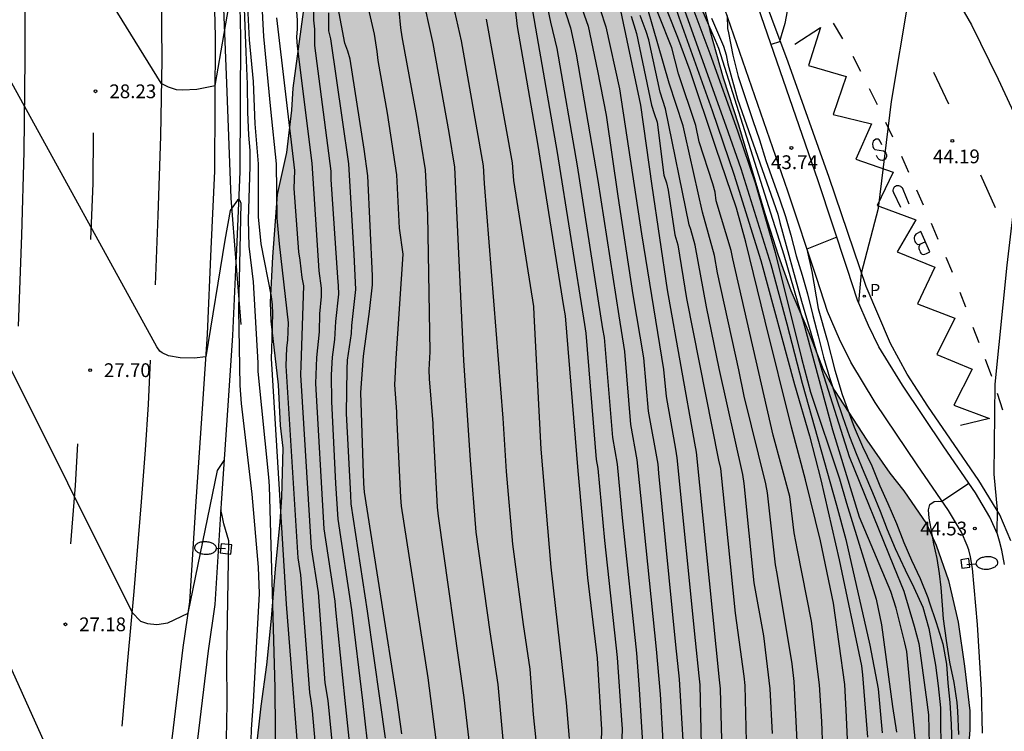
# Model space of a CAD drawing. Units: metres. Extents: x 583444 to 583795, y 4794539 to 4794790.
# Drawn here: x 583641 to 583695, y 4794713 to 4794752 of the extents above; entities that cross this region are included whole.
import ezdxf

# ---------------------------------------------------------------- set-up
doc = ezdxf.new("R2010")
doc.units = ezdxf.units.M
for name, color, linetype in [('020104', 34, 'Continuous'), ('020204', 9, 'Continuous'), ('020308', 9, 'Continuous'), ('060102', 9, 'Continuous'), ('060108', 9, 'Continuous'), ('060113', 4, 'Continuous'), ('060119', 9, 'Continuous'), ('100106', 63, 'Continuous'), ('100118', 9, 'Continuous'), ('210205', 4, 'Continuous'), ('210305', 4, 'Continuous'), ('250202', 9, 'Continuous'), ('260101', 9, 'Continuous'), ('990504', 63, 'Continuous')]:
    doc.layers.add(name, color=color, linetype=linetype)
doc.layers.add('020105', color=24, linetype='Continuous', lineweight=30)
doc.styles.add('ARIAL', font='ARIAL.TTF', dxfattribs={"height": 1})
doc.styles.add('ROMANS', font='romans__.ttf', dxfattribs={"height": 1})

# ---------------------------------------------------------------- blocks, each defined once
blk = doc.blocks.new('COTAPU')
blk.add_circle((0, 0), 0.075)
blk = doc.blocks.new('PLUVI3')
blk.add_circle((0, 0), 0.055)
blk = doc.blocks.new('FAREDI')
blk.add_line((0, 0), (0.5, 0))
blk.add_lwpolyline([(0.5, 0, 0.159986), (0.538, -0.117, 0.106322), (0.675, -0.238, 0.071006), (0.858, -0.309, 0.057309), (1.099, -0.337, 0.057309), (1.339, -0.309, 0.071006), (1.522, -0.238, 0.106322), (1.659, -0.117, 0.159986), (1.697, 0, 0.159986), (1.659, 0.117, 0.106322), (1.522, 0.238, 0.071006), (1.339, 0.309, 0.057309), (1.099, 0.337, 0.057309), (0.858, 0.309, 0.071006), (0.675, 0.238, 0.106322), (0.538, 0.117, 0.159986)], format="xyb", close=True)

msp = doc.modelspace()

# ---------------------------------------------------------------- hatches: boundary and pattern name
at = {"layer": '990504'}
msp.add_hatch(color=256, dxfattribs=at).paths.add_polyline_path([(583663.66, 4794759.742), (583664.541, 4794760.027), (583664.839, 4794760.207), (583666.198, 4794760.478), (583668.11, 4794760.944), (583668.408, 4794760.974), (583669.275, 4794760.886), (583670.276, 4794760.947), (583671.65, 4794760.904), (583672.711, 4794760.965), (583673.637, 4794760.892), (583674.698, 4794760.714), (583675.61, 4794759.954), (583676.284, 4794759.088), (583676.853, 4794758.103), (583677.258, 4794757.013), (583677.513, 4794756.013), (583678.204, 4794753.668), (583678.805, 4794751.219), (583679.525, 4794748.636), (583680.365, 4794746.083), (583681.806, 4794741.259), (583682.527, 4794738.99), (583683.217, 4794737.064), (583684.206, 4794734.779), (583684.971, 4794732.764), (583685.6, 4794731.614), (583687.352, 4794728.913), (583688.609, 4794727.107), (583689.373, 4794726.152), (583690.6, 4794724.361), (583691.14, 4794723.197), (583691.8, 4794721.271), (583692.325, 4794719.002), (583692.672, 4794716.612), (583692.96, 4794714.178), (583692.976, 4794713.147), (583692.712, 4794709.77), (583692.462, 4794707.395), (583692.181, 4794704.989), (583691.811, 4794702.688), (583691.531, 4794700.432), (583690.611, 4794695.964), (583689.972, 4794693.617), (583688.216, 4794688.67), (583687.294, 4794686.235), (583685.985, 4794682.095), (583685.271, 4794680.062), (583684.393, 4794678.029), (583682.501, 4794674.008), (583681.488, 4794671.989), (583680.416, 4794669.986), (583677.913, 4794665.486), (583675.23, 4794661.27), (583674.127, 4794659.282), (583673.234, 4794657.129), (583672.461, 4794654.872), (583671.627, 4794652.66), (583669.811, 4794648.385), (583668.873, 4794646.038), (583667.723, 4794645.839), (583667.471, 4794644.569), (583666.817, 4794642.268), (583665.999, 4794639.667), (583663.797, 4794633.137), (583662.949, 4794630.835), (583661.862, 4794628.264), (583660.76, 4794625.917), (583657.693, 4794618.532), (583655.937, 4794614.123), (583654.984, 4794611.925), (583654.001, 4794609.997), (583652.704, 4794608.054), (583651.929, 4794607.246), (583651.048, 4794606.632), (583649.422, 4794605.196), (583648.661, 4794604.627), (583647.765, 4794604.192), (583646.555, 4794603.907), (583645.48, 4794603.98), (583644.314, 4794604.217), (583643.492, 4794604.5), (583642.64, 4794605.022), (583642.325, 4794606.067), (583642.353, 4794607.098), (583641.457, 4794607.679), (583640.724, 4794608.021), (583639.679, 4794608.035), (583638.678, 4794607.69), (583637.887, 4794606.987), (583637.381, 4794605.955), (583636.278, 4794603.967), (583636.16, 4794602.936), (583636.087, 4794601.755), (583635.79, 4794600.634), (583635.254, 4794599.528), (583634.523, 4794598.676), (583633.748, 4794597.942), (583632.942, 4794597.448), (583631.986, 4794597.178), (583631.18, 4794596.878), (583630.538, 4794596.25), (583629.778, 4794595.397), (583629.166, 4794594.515), (583628.004, 4794592.557), (583627.527, 4794591.585), (583626.709, 4794589.403), (583625.965, 4794587.131), (583625.4, 4794585.024), (583625.073, 4794584.023), (583624.403, 4794582.065), (583623.659, 4794580.107), (583621.678, 4794576.1), (583621.426, 4794574.979), (583620.801, 4794572.872), (583620.34, 4794571.915), (583619.609, 4794570.913), (583618.878, 4794570.001), (583617.327, 4794568.415), (583616.671, 4794567.802), (583613.179, 4794564.989), (583610.493, 4794562.924), (583608.658, 4794561.442), (583608.121, 4794560.874), (583607.226, 4794560.17), (583606.211, 4794559.526), (583605.504, 4794558.856), (583604.489, 4794558.108), (583602.505, 4794556.805), (583601.4, 4794556.295), (583599.744, 4794555.158), (583598.729, 4794554.618), (583597.192, 4794553.346), (583596.58, 4794552.673), (583595.417, 4794551.118), (583593.511, 4794549.281), (583592.123, 4794548.383), (583591.541, 4794548.084), (583590.54, 4794547.888), (583589.017, 4794547.438), (583588.001, 4794547.675), (583587.133, 4794548.182), (583585.503, 4794549.315), (583585.233, 4794550.3), (583585.097, 4794551.391), (583585.051, 4794552.391), (583585.273, 4794553.497), (583585.69, 4794554.453), (583586.286, 4794555.455), (583588.612, 4794558.431), (583589.253, 4794559.313), (583589.984, 4794560.091), (583595.293, 4794566.478), (583596.844, 4794568.153), (583598.156, 4794570.052), (583599.632, 4794572.221), (583601.227, 4794574.703), (583603.85, 4794579.008), (583606.622, 4794583.315), (583608.053, 4794585.811), (583609.349, 4794587.92), (583613.045, 4794594.364), (583617.649, 4794602.69), (583618.497, 4794604.589), (583623.787, 4794614.128), (583624.71, 4794616.026), (583625.603, 4794618.328), (583627.002, 4794622.14), (583627.642, 4794623.291), (583628.774, 4794625.698), (583629.802, 4794628.014), (583631.053, 4794630.48), (583633.213, 4794634.547), (583634.33, 4794637.043), (583636.533, 4794642.32), (583637.515, 4794645.13), (583638.274, 4794647.163), (583639.658, 4794651.228), (583640.327, 4794653.515), (583641.634, 4794658.61), (583642.778, 4794662.749), (583643.967, 4794667.248), (583644.932, 4794671.462), (583645.66, 4794674.062), (583646.538, 4794676.678), (583647.774, 4794679.219), (583649.085, 4794681.582), (583650.082, 4794683.987), (583650.365, 4794685.183), (583650.69, 4794687.484), (583650.679, 4794688.685), (583650.795, 4794690.896), (583651.222, 4794695.289), (583651.398, 4794697.619), (583651.753, 4794700.115), (583652.272, 4794702.64), (583652.926, 4794704.867), (583653.491, 4794707.049), (583653.786, 4794709.245), (583654.361, 4794714.429), (583654.672, 4794716.685), (583654.923, 4794719.195), (583655.143, 4794721.9), (583655.408, 4794724.469), (583655.496, 4794725.814), (583655.567, 4794728.473), (583655.415, 4794729.713), (583655.308, 4794731.924), (583654.914, 4794735.389), (583654.868, 4794736.435), (583654.999, 4794738.9), (583655.263, 4794742.291), (583655.767, 4794744.578), (583656.033, 4794746.879), (583656.106, 4794748.088), (583656.697, 4794752.361), (583657.009, 4794753.333), (583657.397, 4794754.005), (583657.993, 4794754.843)])

# ---------------------------------------------------------------- linework, layer by layer
at = {"layer": '020104', "flags": 128}
for points, elevation in [([(583686.359, 4794774), (583685.929, 4794773.58), (583685.714, 4794772.393), (583685.464, 4794771.001), (583685.114, 4794767.15), (583684.867, 4794763.833), (583684.305, 4794759.527), (583683.494, 4794754.803), (583682.883, 4794751.595), (583682.693, 4794750.939), (583682.606, 4794750.613), (583682.141, 4794750.456)], 43.5), ([(583686.913, 4794736.407), (583687.061, 4794738.006), (583687.993, 4794741.545), (583688.71, 4794747.358), (583689.626, 4794752.872), (583690.603, 4794758.581), (583691.206, 4794762.236), (583691.647, 4794765.226), (583691.808, 4794766.35), (583692.439, 4794767.84), (583693.008, 4794768.15)], 44), ([(583679.566, 4794708.436), (583679.38, 4794715.365), (583679.327, 4794715.859), (583678.075, 4794728.265), (583677.986, 4794728.748), (583676.501, 4794737.098), (583675.662, 4794742.762), (583675.04, 4794747.15), (583673.836, 4794752.924), (583673.682, 4794753.381), (583673.375, 4794754.296), (583672.997, 4794755.162), (583672.649, 4794755.814), (583672.496, 4794756.1), (583671.871, 4794757.166), (583671.422, 4794758.362), (583671.098, 4794759.437), (583670.845, 4794760.545), (583670.837, 4794760.75), (583670.861, 4794761.189), (583670.869, 4794761.432), (583670.852, 4794761.691), (583670.876, 4794762.245)], 38), ([(583640.494, 4794761.943), (583648.911, 4794748.357), (583649.294, 4794748.153), (583649.738, 4794748.018), (583650.087, 4794747.988), (583650.866, 4794748.024), (583651.862, 4794748.222), (583652.674, 4794752.971)], 28.5), ([(583699.688, 4794761.47), (583698.538, 4794761.85), (583697.588, 4794758.56), (583697.381, 4794757.313), (583696.594, 4794752.465), (583695.84, 4794745.71), (583694.987, 4794738.438), (583694.323, 4794731.961), (583694.27, 4794727.06), (583694.45, 4794725.116), (583694.433, 4794723.883)], 44.5), ([(583686.317, 4794712.224), (583686.228, 4794714.213), (583686.157, 4794715.605), (583685.533, 4794720.033), (583684.83, 4794723.423), (583684.023, 4794726.756), (583683.25, 4794729.624), (583681.816, 4794735.399), (583680.775, 4794739.691), (583680.264, 4794741.549), (583679.14, 4794744.849), (583677.743, 4794749.023), (583677.057, 4794750.848), (583675.445, 4794754.918), (583675.067, 4794755.981), (583674.865, 4794756.433), (583674.338, 4794757.399), (583673.678, 4794758.405), (583673.169, 4794759.412), (583672.946, 4794760.419)], 40.5), ([(583673.369, 4794760.044), (583673.707, 4794759.126), (583674.219, 4794758.173), (583674.881, 4794757.211), (583675.498, 4794756.212), (583675.922, 4794755.276), (583676.367, 4794754.184), (583676.407, 4794754.076), (583677.123, 4794751.949), (583678.937, 4794746.871), (583680.121, 4794743.401), (583681.589, 4794738.702), (583683.415, 4794731.949), (583684.232, 4794729.143), (583684.85, 4794726.756), (583685.842, 4794722.399), (583687.075, 4794716.628), (583687.128, 4794716.141), (583687.398, 4794712.731)], 41), ([(583674.225, 4794759.226), (583674.633, 4794758.227), (583675.186, 4794757.249), (583675.765, 4794756.342), (583676.293, 4794755.401), (583676.671, 4794754.406), (583676.985, 4794753.57), (583679.683, 4794746.033), (583680.491, 4794743.705), (583682.124, 4794738.478), (583683.003, 4794735.241), (583683.828, 4794732.024), (583685.712, 4794725.374), (583686.222, 4794723.511), (583687.512, 4794717.747), (583687.971, 4794715.373), (583688.19, 4794712.981)], 41.5), ([(583675.096, 4794758.239), (583675.194, 4794757.952), (583675.63, 4794756.969), (583676.096, 4794756.179), (583676.695, 4794755.176), (583677.207, 4794754.068), (583677.651, 4794752.987), (583677.763, 4794752.734), (583678.812, 4794749.969), (583680.317, 4794745.757), (583681.274, 4794742.923), (583682.368, 4794739.13), (583683.803, 4794733.375), (583684.296, 4794731.526), (583685.865, 4794726.811), (583686.25, 4794725.485), (583687.872, 4794720.263), (583688.148, 4794718.857), (583688.764, 4794714.415), (583688.975, 4794713.006)], 42), ([(583662.029, 4794712.913), (583661.777, 4794714.746), (583659.989, 4794726.084), (583659.963, 4794726.557), (583659.799, 4794731.506), (583659.933, 4794733.487), (583660.263, 4794735.913), (583660.423, 4794737.373), (583660.429, 4794737.864), (583660.175, 4794743.306), (583659.976, 4794744.761), (583659.212, 4794749.653), (583659.086, 4794750.104), (583658.933, 4794750.538), (583658.122, 4794754.776)], 32), ([(583675.152, 4794712.409), (583674.979, 4794715.358), (583674.825, 4794717.31), (583674.046, 4794724.68), (583673.773, 4794727.611), (583673.525, 4794729.058), (583673.075, 4794734.496), (583672.986, 4794734.984), (583671.592, 4794743.849), (583670.493, 4794750.238), (583670.137, 4794751.681), (583669.752, 4794753.604)], 36), ([(583670.476, 4794753.674), (583671.214, 4794751.373), (583671.533, 4794749.926), (583672.703, 4794743.053), (583673.848, 4794735.689), (583674.165, 4794733.748), (583674.489, 4794729.772), (583674.835, 4794727.846), (583675.024, 4794725.907), (583675.885, 4794717.539), (583676.098, 4794715.087), (583676.259, 4794712.185)], 36.5), ([(583663.086, 4794753.405), (583663.713, 4794750.51), (583664.592, 4794745.665), (583664.89, 4794743.785), (583664.994, 4794741.808), (583665.381, 4794733.252), (583665.755, 4794727.831), (583666.056, 4794723.906), (583666.827, 4794718.472), (583667.254, 4794715.603), (583667.564, 4794712.211)], 33.5), ([(583669.343, 4794712.58), (583669.195, 4794713.979), (583669.018, 4794716.44), (583668.66, 4794718.866), (583668.075, 4794723.248), (583667.731, 4794727.208), (583667.556, 4794730.109), (583666.525, 4794742.899), (583666.47, 4794743.846), (583665.274, 4794750.659), (583664.738, 4794753.076)], 34), ([(583668.984, 4794753.249), (583669.375, 4794750.938), (583670.486, 4794744.587), (583671.979, 4794735.215), (583672.055, 4794734.749), (583672.622, 4794727.856), (583672.711, 4794727.375), (583673.067, 4794723.447), (583673.765, 4794717.08), (583674, 4794713.667), (583674.026, 4794713.197), (583673.805, 4794706.725)], 35.5), ([(583653.611, 4794752.909), (583653.717, 4794750.718), (583653.931, 4794748.439), (583654.018, 4794746.146), (583654.203, 4794743.954), (583654.198, 4794743.472), (583654.203, 4794741.072), (583654.347, 4794739.601), (583654.919, 4794736.741), (583654.968, 4794736.276), (583654.985, 4794735.814), (583654.927, 4794733.852), (583654.912, 4794733.361), (583655.734, 4794719.976), (583656.539, 4794709.594)], 29), ([(583654.396, 4794752.646), (583654.456, 4794751.567), (583654.503, 4794750.901), (583654.882, 4794746.947), (583655.192, 4794743.967), (583655.214, 4794741), (583655.352, 4794739.601), (583655.845, 4794735.296), (583655.8, 4794734.364), (583655.752, 4794733.941), (583655.728, 4794733.454), (583655.715, 4794732.965), (583656.374, 4794722.514), (583656.513, 4794721.572), (583656.995, 4794715.168), (583657.068, 4794714.724), (583657.143, 4794714.177), (583657.757, 4794707.165)], 29.5), ([(583683.608, 4794711.787), (583683.404, 4794715.767), (583683.282, 4794716.732), (583682.474, 4794721.65), (583682.375, 4794722.127), (583681.949, 4794726.052), (583681.86, 4794726.529), (583680.683, 4794731.306), (583680.386, 4794732.737), (583679.219, 4794738.022), (583679.067, 4794738.967), (583678.409, 4794741.328), (583677.455, 4794745.547), (583677.356, 4794746.023), (583676.586, 4794748.358), (583675.385, 4794752.519)], 39.5), ([(583653.443, 4794752.418), (583653.531, 4794750.051), (583653.599, 4794748.298), (583653.619, 4794746.766), (583653.677, 4794745.517), (583653.752, 4794744.681), (583653.751, 4794743.836), (583653.654, 4794740.919), (583653.695, 4794739.474), (583653.924, 4794737.536), (583654.19, 4794733.129), (583654.189, 4794732.658), (583654.763, 4794726.893), (583654.801, 4794726.41), (583655.105, 4794715.427), (583655.167, 4794708.527)], 28.5), ([(583659.769, 4794706.967), (583658.952, 4794714.733), (583658.439, 4794719.666), (583658.402, 4794720.149), (583657.801, 4794724.08), (583657.354, 4794731.99), (583657.365, 4794732.466), (583657.396, 4794733.415), (583657.543, 4794734.806), (583657.571, 4794735.796), (583657.658, 4794736.729), (583657.646, 4794737.196), (583657.529, 4794738.13), (583657.149, 4794743.997), (583656.339, 4794750.369), (583656.305, 4794750.851), (583656.346, 4794751.319), (583656.355, 4794751.787), (583656.303, 4794752.258)], 30.5), ([(583657.216, 4794752.278), (583657.224, 4794751.783), (583657.269, 4794751.298), (583657.281, 4794750.854), (583657.281, 4794750.41), (583658.166, 4794743.567), (583658.166, 4794743.105), (583658.519, 4794737.768), (583658.57, 4794737.323), (583658.573, 4794736.861), (583658.419, 4794735.384), (583658.367, 4794734.402), (583658.238, 4794733.434), (583658.18, 4794732.473), (583658.202, 4794731.018), (583658.425, 4794726.551), (583658.546, 4794724.614), (583659.291, 4794719.676), (583659.893, 4794714.737), (583660.896, 4794705.736)], 31), ([(583658.03, 4794752.187), (583658.044, 4794751.204), (583658.139, 4794750.763), (583658.785, 4794746.354), (583659.123, 4794743.957), (583659.409, 4794739.017), (583659.509, 4794737.12), (583659.282, 4794735.163), (583659.262, 4794734.723), (583659.055, 4794733.264), (583659.03, 4794732.774), (583658.999, 4794730.366), (583659.23, 4794725.909), (583659.257, 4794725.44), (583660.149, 4794719.596), (583660.835, 4794714.741), (583661.117, 4794712.691)], 31.5), ([(583665.779, 4794711.935), (583665.417, 4794714.897), (583664.021, 4794724.766), (583663.981, 4794725.259), (583663.729, 4794729.72), (583663.729, 4794729.817), (583663.536, 4794732.246), (583663.523, 4794732.736), (583663.575, 4794733.73), (583663.442, 4794741.189), (583663.324, 4794743.629), (583662.853, 4794746.545), (583662.04, 4794750.886), (583661.97, 4794751.359), (583661.885, 4794752.309)], 33), ([(583671.844, 4794752.391), (583672.173, 4794751.452), (583672.696, 4794749.033), (583673.157, 4794746.611), (583673.803, 4794742.205), (583674.614, 4794736.823), (583675.201, 4794733.399), (583675.452, 4794730.484), (583675.968, 4794727.603), (583676.011, 4794727.125), (583676.944, 4794717.769), (583677.128, 4794715.892), (583677.373, 4794711.963)], 37), ([(583674.521, 4794752.005), (583674.804, 4794751.054), (583675.633, 4794747.164), (583675.78, 4794746.694), (583675.938, 4794746.227), (583676.304, 4794743.337), (583676.442, 4794742.918), (583676.54, 4794742.528), (583676.908, 4794740.088), (583677.068, 4794739.545), (583677.527, 4794736.631), (583679.287, 4794727.833), (583679.382, 4794727.362), (583680.179, 4794719.495), (583680.654, 4794716.053), (583680.714, 4794715.558), (583680.883, 4794708.687)], 38.5), ([(583682.214, 4794712.936), (583682.091, 4794715.378), (583681.755, 4794718.257), (583681.227, 4794721.152), (583680.681, 4794726.56), (583680.605, 4794727.042), (583679.323, 4794732.813), (583678.624, 4794736.165), (583678.013, 4794739.529), (583677.77, 4794740.387), (583677.681, 4794740.642), (583676.386, 4794746.953), (583676.097, 4794747.865), (583675.475, 4794750.705), (583675.335, 4794751.166), (583675.01, 4794752.038)], 39), ([(583679.758, 4794752.016), (583679.772, 4794751.334), (583679.819, 4794751.089), (583680.05, 4794749.881), (583680.348, 4794748.709), (583680.427, 4794748.504), (583680.772, 4794747.471), (583681.142, 4794746.329), (583681.503, 4794745.276), (583681.865, 4794744.151), (583682.247, 4794743.009), (583682.596, 4794742.06), (583682.928, 4794741.09), (583683.209, 4794740.073), (583683.508, 4794738.948), (583683.828, 4794737.89), (583684.122, 4794736.874), (583684.421, 4794735.703), (583684.715, 4794734.603), (583685.006, 4794733.436), (583685.317, 4794732.328), (583685.67, 4794731.278), (583686.027, 4794730.195), (583686.422, 4794729.121), (583686.783, 4794728.188), (583687.186, 4794727.164), (583687.665, 4794726.056), (583688.08, 4794725.04), (583688.467, 4794724.053), (583688.903, 4794723.008), (583689.449, 4794721.859), (583689.923, 4794720.889), (583690.41, 4794719.81), (583690.734, 4794718.664), (583690.91, 4794717.656), (583691.091, 4794716.661), (583691.235, 4794715.536), (583691.367, 4794714.331), (583691.377, 4794713.222), (583691.408, 4794712.067)], 43.5), ([(583666.626, 4794751.842), (583668.032, 4794744.008), (583668.076, 4794743.532), (583668.11, 4794743.06), (583669.196, 4794736.185), (583669.227, 4794735.741), (583669.606, 4794728.414), (583670.148, 4794721.989), (583670.979, 4794714.611), (583671.143, 4794712.672)], 34.5), ([(583678.895, 4794751.898), (583679.558, 4794750.367), (583679.694, 4794749.895), (583679.792, 4794749.41), (583680.321, 4794747.489), (583682.509, 4794741.219), (583682.622, 4794740.769), (583683.794, 4794736.491), (583684.912, 4794732.722), (583686.399, 4794728.027), (583688.814, 4794722.061), (583689.364, 4794720.698), (583689.939, 4794718.787), (583690.199, 4794717.837), (583690.595, 4794714.923), (583690.712, 4794713.95), (583690.809, 4794709.957)], 43), ([(583653.688, 4794708.246), (583653.84, 4794713.181), (583653.945, 4794714.661), (583654.269, 4794720.57), (583654.229, 4794722.005), (583653.872, 4794725.981), (583653.29, 4794730.911), (583653.219, 4794731.89), (583653.157, 4794736.019), (583653.28, 4794741.803), (583653.221, 4794741.952), (583653.143, 4794742.041), (583653.085, 4794741.985), (583652.674, 4794741.412), (583652.394, 4794739.796), (583651.345, 4794733.444), (583650.71, 4794733.386), (583649.952, 4794733.389), (583649.312, 4794733.501), (583648.977, 4794733.666), (583648.85, 4794733.766), (583648.685, 4794733.992), (583640.672, 4794748.547)], 28), ([(583685.724, 4794739.962), (583684.09, 4794739.312), (583684.357, 4794738.102), (583684.703, 4794736.075), (583685.2, 4794734.361), (583685.606, 4794732.717), (583686.02, 4794731.393), (583686.66, 4794729.614), (583687.121, 4794728.566), (583687.626, 4794727.522), (583688.072, 4794726.43), (583688.509, 4794725.469), (583688.968, 4794724.379), (583689.376, 4794723.339), (583689.783, 4794722.376), (583690.255, 4794721.381), (583690.672, 4794720.35), (583690.754, 4794720.113), (583691.137, 4794718.98), (583691.499, 4794717.824), (583691.691, 4794716.711), (583691.775, 4794715.679), (583691.887, 4794714.626), (583691.951, 4794713.422), (583691.979, 4794712.279)], 44), ([(583692.36, 4794712.887), (583692.316, 4794714.163), (583692.282, 4794714.628), (583692.117, 4794715.711), (583691.882, 4794716.824), (583691.692, 4794718.003), (583691.528, 4794719.183), (583691.485, 4794719.925), (583691.401, 4794720.889), (583691.317, 4794721.656), (583691.19, 4794722.472), (583691.011, 4794723.262), (583690.854, 4794724.082), (583690.761, 4794724.672), (583690.722, 4794725.123), (583690.786, 4794725.41), (583691.034, 4794725.567), (583691.268, 4794725.593), (583691.429, 4794725.567), (583692.908, 4794726.565)], 44.5), ([(583639.14, 4794720.015), (583645.747, 4794705.371), (583646.065, 4794705.185), (583646.388, 4794705.098), (583647.272, 4794704.943), (583647.816, 4794704.904), (583648.499, 4794705.01), (583650.243, 4794711.781), (583650.888, 4794712.553)], 27)]:
    msp.add_lwpolyline(points, dxfattribs=dict(at, elevation=elevation))
at = {"layer": '020105', "flags": 128}
for points, elevation in [([(583669.772, 4794763.241), (583669.854, 4794762.238), (583669.889, 4794761.112), (583670.067, 4794759.912), (583670.319, 4794758.829), (583670.433, 4794758.415), (583670.756, 4794757.424), (583671.13, 4794756.424), (583671.437, 4794755.727), (583672.828, 4794752.369), (583673.142, 4794751.429), (583673.879, 4794748.043), (583675.086, 4794740.142), (583676.275, 4794732.755), (583676.424, 4794731.298), (583676.927, 4794728.421), (583677.014, 4794727.942), (583678.004, 4794717.998), (583678.206, 4794716.072), (583678.256, 4794715.591), (583678.432, 4794708.189)], 37.5), ([(583690.004, 4794712.447), (583689.533, 4794717.398), (583689.419, 4794717.872), (583688.963, 4794719.769), (583688.666, 4794720.676), (583686.95, 4794724.724), (583685.509, 4794729.455), (583683.947, 4794735.222), (583682.851, 4794738.992), (583682.124, 4794741.269), (583679.303, 4794750.236), (583679.123, 4794750.676), (583678.384, 4794752.346), (583678.26, 4794752.626), (583677.869, 4794753.617), (583677.007, 4794754.961), (583676.393, 4794755.915), (583676.116, 4794756.539), (583675.778, 4794757.257)], 42.5), ([(583663.972, 4794712.039), (583663.458, 4794715.976), (583662.011, 4794725.313), (583661.978, 4794725.797), (583661.753, 4794730.263), (583661.753, 4794730.462), (583661.65, 4794731.919), (583661.725, 4794733.369), (583662.097, 4794739.04), (583661.894, 4794740.456), (583661.755, 4794743.368), (583661.247, 4794746.724), (583660.732, 4794749.596), (583660.695, 4794750.073), (583660.549, 4794751.031), (583659.658, 4794754.886)], 32.5), ([(583684.96, 4794712.101), (583684.9, 4794713.597), (583684.788, 4794715.593), (583684.352, 4794719.052), (583683.583, 4794722.918), (583683.394, 4794723.874), (583683.17, 4794725.839), (583682.255, 4794729.187), (583680.052, 4794738.787), (583679.964, 4794739.237), (583679.159, 4794741.948), (583679.088, 4794742.418), (583678.968, 4794742.866), (583678.222, 4794745.152), (583678.052, 4794746.054), (583677.101, 4794748.869), (583676.736, 4794750.277), (583675.325, 4794753.858)], 40), ([(583672.878, 4794711.155), (583672.924, 4794713.148), (583672.682, 4794717.045), (583672.157, 4794721.425), (583671.631, 4794727.236), (583670.937, 4794735.692), (583670.859, 4794736.185), (583669.437, 4794745.061), (583668.33, 4794751.442), (583668.223, 4794752.394)], 35), ([(583658.849, 4794706.229), (583658.01, 4794714.728), (583657.849, 4794715.698), (583657.523, 4794720.125), (583657.494, 4794720.622), (583657.113, 4794723.047), (583656.535, 4794732.473), (583656.538, 4794732.971), (583656.697, 4794737.31), (583656.61, 4794737.764), (583656.501, 4794738.715), (583656.416, 4794739.175), (583656.164, 4794742.622), (583656.199, 4794743.602), (583655.226, 4794751.913)], 30), ([(583640.303, 4794733.649), (583647.346, 4794719.524), (583647.803, 4794719.059), (583648.174, 4794718.924), (583648.687, 4794718.869), (583649.284, 4794718.961), (583650.393, 4794719.485), (583651.988, 4794727.258), (583652.348, 4794727.812)], 27.5), ([(583652.466, 4794711.637), (583652.517, 4794714.567), (583652.497, 4794716.935), (583652.612, 4794723.432), (583652.34, 4794724.363), (583652.236, 4794724.813), (583652.166, 4794725.121)], 27.5)]:
    msp.add_lwpolyline(points, dxfattribs=dict(at, elevation=elevation))
at = {"layer": '060102'}
msp.add_polyline3d([(583650.137, 4794782.087, 29.515), (583651.072, 4794768.97, 29.18), (583651.668, 4794758.837, 28.99), (583651.857, 4794750.891, 28.604), (583651.819, 4794743.558, 28.397), (583651.631, 4794739.341, 28.181), (583651.427, 4794734.687, 28.042), (583651.166, 4794730.89, 27.958), (583650.801, 4794725.571, 27.776), (583650.461, 4794720.115, 27.544), (583650.101, 4794717.622, 27.438), (583649.445, 4794712.191, 27.295), (583648.884, 4794707.447, 27.091), (583648.074, 4794702.395, 26.909), (583647.159, 4794697.124, 26.806), (583646.284, 4794691.805, 26.568), (583645.401, 4794687.165, 26.453), (583644.404, 4794682.527, 26.28), (583643.398, 4794678.632, 26.168), (583642.392, 4794674.778, 25.995), (583641.272, 4794670.729, 25.875)], dxfattribs=at)
at = {"layer": '060108'}
for points in [[(583694.849, 4794722.145, 44.669), (583694.714, 4794722.927, 44.646), (583694.589, 4794723.409, 44.623), (583694.473, 4794723.792, 44.612), (583694.064, 4794724.715, 44.531), (583693.271, 4794726.037, 44.497), (583691.545, 4794728.548, 44.419), (583689.293, 4794731.907, 44.284), (583688.017, 4794733.994, 44.232), (583687.457, 4794735.15, 44.175), (583686.856, 4794736.538, 44.086), (583686.288, 4794738.26, 44.031), (583684.708, 4794743.027, 43.853), (583681.249, 4794753.041, 43.45)], [(583693.661, 4794712.952, 44.911), (583693.601, 4794715.323, 44.859), (583693.391, 4794718.877, 44.756), (583693.114, 4794721.916, 44.669), (583693.003, 4794722.558, 44.646), (583692.905, 4794722.933, 44.623), (583692.83, 4794723.18, 44.612), (583692.508, 4794723.907, 44.531), (583691.798, 4794725.09, 44.497), (583690.097, 4794727.565, 44.419), (583687.819, 4794730.963, 44.284), (583686.479, 4794733.154, 44.232), (583685.866, 4794734.421, 44.175), (583685.219, 4794735.915, 44.086), (583684.626, 4794737.711, 44.031), (583683.05, 4794742.466, 43.853), (583679.625, 4794752.382, 43.479)]]:
    msp.add_polyline3d(points, dxfattribs=at)
at = {"layer": '060113'}
for points in [[(583695.197, 4794723.437, 44.587), (583694.596, 4794724.855, 44.516), (583693.455, 4794726.72, 44.428), (583691.919, 4794728.965, 44.311), (583690.683, 4794730.761, 44.217), (583689.557, 4794732.502, 44.167), (583688.651, 4794734.183, 44.113), (583687.328, 4794737.287, 44.016), (583685.302, 4794743.211, 43.8), (583683.066, 4794749.505, 43.584), (583681.297, 4794754.281, 43.384), (583680.685, 4794756.062, 43.295), (583679.854, 4794757.939, 43.199), (583679.002, 4794759.52, 43.135), (583678.167, 4794760.902, 43.075), (583677.166, 4794762.134, 43.005), (583675.851, 4794763.555, 42.935), (583673.496, 4794765.784, 42.739), (583671.286, 4794767.863, 42.611), (583667.072, 4794771.548, 42.334), (583662.973, 4794774.93, 41.98), (583657.633, 4794779.066, 41.46), (583649.828, 4794784.797, 40.663)], [(583651.606, 4794781.036, 29.267), (583652.459, 4794769.06, 28.962), (583653.057, 4794758.894, 28.772), (583653.247, 4794750.904, 28.386), (583653.209, 4794743.523, 28.179), (583653.02, 4794739.279, 27.963), (583652.991, 4794738.612, 27.943)], [(583652.991, 4794738.612, 27.943), (583652.815, 4794734.609, 27.824), (583652.553, 4794730.795, 27.74), (583652.188, 4794725.48, 27.558), (583651.845, 4794719.972, 27.326), (583651.479, 4794717.439, 27.22), (583650.824, 4794712.026, 27.077), (583650.261, 4794707.255, 26.873), (583649.445, 4794702.166, 26.691), (583648.529, 4794696.892, 26.588), (583647.653, 4794691.562, 26.35), (583646.763, 4794686.889, 26.235), (583645.757, 4794682.207, 26.062), (583644.743, 4794678.283, 25.95), (583643.734, 4794674.417, 25.777), (583642.616, 4794670.373, 25.657)]]:
    msp.add_polyline3d(points, dxfattribs=at)
at = {"layer": '060119'}
for points in [[(583650.454, 4794781.86, 29.508), (583651.371, 4794768.989, 29.18), (583651.968, 4794758.849, 28.99), (583652.023, 4794756.51, 28.876), (583652.262, 4794753.799, 28.834), (583652.472, 4794748.361, 28.798), (583652.724, 4794742.088, 28.429), (583652.991, 4794738.612, 28.333)], [(583652.991, 4794738.612, 28.333), (583653.252, 4794735.209, 28.238)]]:
    msp.add_polyline3d(points, dxfattribs=at)
at = {"layer": '100106', "elevation": 35.048, "flags": 128}
for points in [[(583678.204, 4794753.668), (583678.805, 4794751.219), (583679.525, 4794748.636), (583680.365, 4794746.083), (583681.806, 4794741.259), (583682.527, 4794738.99), (583683.217, 4794737.064), (583684.206, 4794734.779), (583684.971, 4794732.764), (583685.6, 4794731.614), (583687.352, 4794728.913), (583688.609, 4794727.107), (583689.373, 4794726.152), (583690.6, 4794724.361), (583691.14, 4794723.197), (583691.8, 4794721.271), (583692.325, 4794719.002), (583692.672, 4794716.612), (583692.96, 4794714.178), (583692.976, 4794713.147), (583692.712, 4794709.77)], [(583653.786, 4794709.245), (583654.361, 4794714.429), (583654.672, 4794716.685), (583654.923, 4794719.195), (583655.143, 4794721.9), (583655.408, 4794724.469), (583655.496, 4794725.814), (583655.567, 4794728.473), (583655.415, 4794729.713), (583655.308, 4794731.924), (583654.914, 4794735.389), (583654.868, 4794736.435), (583654.999, 4794738.9), (583655.263, 4794742.291), (583655.767, 4794744.578), (583656.033, 4794746.879), (583656.106, 4794748.088), (583656.697, 4794752.361)]]:
    msp.add_lwpolyline(points, dxfattribs=at)
at = {"layer": '100118'}
for points in [[(583652.197, 4794723.271, 27.46), (583652.141, 4794722.777, 27.47), (583652.713, 4794722.712, 27.484), (583652.769, 4794723.206, 27.474), (583652.197, 4794723.271, 27.46)], [(583692.971, 4794721.994, 44.825), (583692.91, 4794722.462, 44.819), (583692.471, 4794722.405, 44.819), (583692.532, 4794721.937, 44.825), (583692.971, 4794721.994, 44.825)]]:
    msp.add_polyline3d(points, dxfattribs=at)
at = {"layer": '260101'}
for points in [[(583641.005, 4794766.91, 28.74), (583641.347, 4794760.152, 28.48), (583641.476, 4794754.957, 28.243), (583641.492, 4794749.671, 28.047), (583641.441, 4794744.621, 27.918), (583641.319, 4794740.079, 27.748), (583641.132, 4794735.125, 27.586)], [(583683.432, 4794765.415, 43.397), (583684.799, 4794763.902, 43.512), (583686.567, 4794761.733, 43.679), (583688.333, 4794759.256, 43.869), (583690.152, 4794756.496, 43.978), (583691.528, 4794754.176, 44.113), (583693.055, 4794751.54, 44.26), (583694.508, 4794748.58, 44.418), (583695.843, 4794745.719, 44.496), (583697.547, 4794741.76, 44.685), (583699.61, 4794736.32, 44.875), (583700.864, 4794732.486, 45.01), (583702.134, 4794728.268, 45.183), (583703.164, 4794724.308, 45.278), (583703.96, 4794720.273, 45.444), (583704.531, 4794716.721, 45.545), (583704.919, 4794713.783, 45.634), (583705.258, 4794709.566, 45.795)], [(583648.616, 4794737.365, 28.11), (583648.764, 4794741.145, 28.258), (583648.911, 4794745.468, 28.407), (583648.978, 4794749.629, 28.577), (583648.94, 4794753.229, 28.72), (583648.838, 4794757.487, 28.815)], [(583686.043, 4794750.777, 43.766), (583685.55, 4794751.615, 43.725)], [(583683.429, 4794750.486, 43.579), (583684.843, 4794751.387, 43.668), (583684.172, 4794749.322, 43.639), (583686.236, 4794748.717, 43.766), (583685.532, 4794746.652, 43.78), (583687.613, 4794746.131, 43.932), (583686.751, 4794744.207, 43.866), (583688.79, 4794743.511, 44.007), (583687.919, 4794741.696, 43.967), (583690.026, 4794740.917, 44.128), (583689.013, 4794739.176, 44.065), (583691.053, 4794738.33, 44.182), (583690.124, 4794736.34, 44.203), (583692.148, 4794735.552, 44.323), (583691.168, 4794733.578, 44.295), (583693.1, 4794732.782, 44.421), (583692.096, 4794730.825, 44.366), (583694.045, 4794730.095, 44.481), (583692.464, 4794729.719, 44.392)], [(583687.028, 4794748.981, 43.848), (583686.616, 4794749.798, 43.813)], [(583690.989, 4794748.948, 44.111), (583691.811, 4794747.231, 44.21)], [(583687.934, 4794747.173, 43.925), (583687.878, 4794747.292, 43.921), (583687.498, 4794748.046, 43.889)], [(583688.77, 4794745.406, 43.985), (583688.385, 4794746.221, 43.957)], [(583645.212, 4794745.657, 28.166), (583645.192, 4794742.905, 28.06), (583645.067, 4794739.845, 27.937)], [(583688.181, 4794744.994, 43.955), (583688.079, 4794745.203, 43.947), (583688.033, 4794745.263, 43.947), (583687.973, 4794745.307, 43.947), (583687.924, 4794745.311, 43.947), (583687.843, 4794745.3, 43.947), (583687.701, 4794745.202, 43.945), (583687.668, 4794745.043, 43.94), (583687.692, 4794744.905, 43.937), (583687.726, 4794744.822, 43.936), (583687.799, 4794744.748, 43.938), (583688.269, 4794744.673, 43.967), (583688.324, 4794744.641, 43.971), (583688.362, 4794744.6, 43.972), (583688.395, 4794744.544, 43.974), (583688.42, 4794744.472, 43.974), (583688.432, 4794744.398, 43.975), (583688.428, 4794744.337, 43.973), (583688.393, 4794744.265, 43.972), (583688.353, 4794744.216, 43.971), (583688.285, 4794744.173, 43.971), (583688.202, 4794744.151, 43.97), (583688.096, 4794744.16, 43.969), (583688.027, 4794744.193, 43.966), (583687.962, 4794744.278, 43.962), (583687.893, 4794744.413, 43.953)], [(583689.652, 4794743.497, 44.06), (583689.266, 4794744.354, 44.022)], [(583693.549, 4794743.354, 44.368), (583694.345, 4794741.588, 44.446)], [(583689.208, 4794741.589, 44.075), (583688.826, 4794742.378, 44.037), (583688.795, 4794742.465, 44.033), (583688.792, 4794742.521, 44.032), (583688.805, 4794742.591, 44.032), (583688.827, 4794742.645, 44.033), (583688.849, 4794742.688, 44.034), (583688.882, 4794742.723, 44.036), (583688.923, 4794742.754, 44.038), (583688.973, 4794742.774, 44.043), (583689.074, 4794742.786, 44.052), (583689.132, 4794742.77, 44.055), (583689.183, 4794742.748, 44.059), (583689.228, 4794742.716, 44.062), (583689.274, 4794742.668, 44.064), (583689.318, 4794742.584, 44.065), (583689.651, 4794741.792, 44.098)], [(583690.442, 4794741.704, 44.132), (583690.081, 4794742.535, 44.1)], [(583690.786, 4794739.161, 44.197), (583690.301, 4794740.268, 44.17), (583690.03, 4794740.128, 44.138), (583689.982, 4794740.078, 44.134), (583689.955, 4794740.029, 44.132), (583689.935, 4794739.955, 44.132), (583689.935, 4794739.874, 44.131), (583689.948, 4794739.809, 44.132), (583689.978, 4794739.74, 44.133), (583690.017, 4794739.673, 44.134), (583690.056, 4794739.623, 44.135), (583690.093, 4794739.588, 44.139), (583690.138, 4794739.576, 44.145), (583690.248, 4794739.587, 44.155), (583690.54, 4794739.717, 44.191)], [(583691.251, 4794739.844, 44.204), (583690.873, 4794740.713, 44.17)], [(583690.254, 4794739.59, 44.156), (583690.185, 4794739.46, 44.153), (583690.181, 4794739.391, 44.153), (583690.191, 4794739.345, 44.153), (583690.209, 4794739.293, 44.154), (583690.236, 4794739.232, 44.156), (583690.271, 4794739.16, 44.16), (583690.3, 4794739.104, 44.164), (583690.334, 4794739.063, 44.169), (583690.377, 4794739.043, 44.17), (583690.449, 4794739.03, 44.171), (583690.524, 4794739.04, 44.174), (583690.599, 4794739.07, 44.18), (583690.786, 4794739.161, 44.197)], [(583692.031, 4794738.037, 44.273), (583691.994, 4794738.135, 44.269), (583691.676, 4794738.866, 44.241)], [(583692.743, 4794736.151, 44.346), (583692.437, 4794736.961, 44.314)], [(583693.477, 4794734.207, 44.421), (583693.156, 4794735.056, 44.388)], [(583646.805, 4794713.34, 27.313), (583647.099, 4794716.91, 27.428), (583647.442, 4794720.681, 27.565), (583647.848, 4794725.563, 27.716), (583648.07, 4794728.38, 27.789), (583648.228, 4794730.849, 27.85), (583648.338, 4794733.269, 27.926)], [(583694.167, 4794732.379, 44.491), (583693.815, 4794733.31, 44.455)], [(583694.762, 4794730.55, 44.536), (583694.483, 4794731.463, 44.519)], [(583644.371, 4794728.706, 27.534), (583644.228, 4794726.448, 27.495), (583643.974, 4794723.266, 27.358)]]:
    msp.add_polyline3d(points, dxfattribs=at)

# ---------------------------------------------------------------- block references
at = {"layer": '020204', "rotation": 359.9987685839998}
for p in [(583645.35, 4794747.911, 28.228), (583692.015, 4794745.213, 44.188), (583683.247, 4794744.826, 43.742), (583645.049, 4794732.724, 27.695), (583693.238, 4794724.101, 44.534), (583643.703, 4794718.883, 27.183)]:
    msp.add_blockref('COTAPU', p, dxfattribs=at)
at = {"layer": '210205', "rotation": 359.9987685839998}
msp.add_blockref('PLUVI3', (583687.221, 4794736.758, 44.008), dxfattribs=at)
at = {"layer": '250202'}
for p, rotation in [((583652.433, 4794722.991, 27.404), 177.4034685858341), ((583692.804, 4794722.142, 44.841), 4.34516858096553)]:
    msp.add_blockref('FAREDI', p, dxfattribs=dict(at, rotation=rotation))

# ---------------------------------------------------------------- texts
at = {"layer": '020308', "style": 'ARIAL'}
for s, p in [('28.23', (583646.1, 4794747.536, 28.227)), ('44.19', (583690.959, 4794743.991, 44.187)), ('43.74', (583682.139, 4794743.675, 43.741)), ('27.70', (583645.799, 4794732.349, 27.694)), ('44.53', (583690.263, 4794723.726, 44.533)), ('27.18', (583644.453, 4794718.508, 27.182))]:
    msp.add_text(s, height=0.75, rotation=359.9988, dxfattribs=at).set_placement(p)
at = {"layer": '210305', "style": 'ROMANS'}
msp.add_text('P', height=0.65, rotation=359.9988, dxfattribs=at).set_placement((583687.525, 4794736.773, 44.007))

doc.saveas('drawing.dxf')
